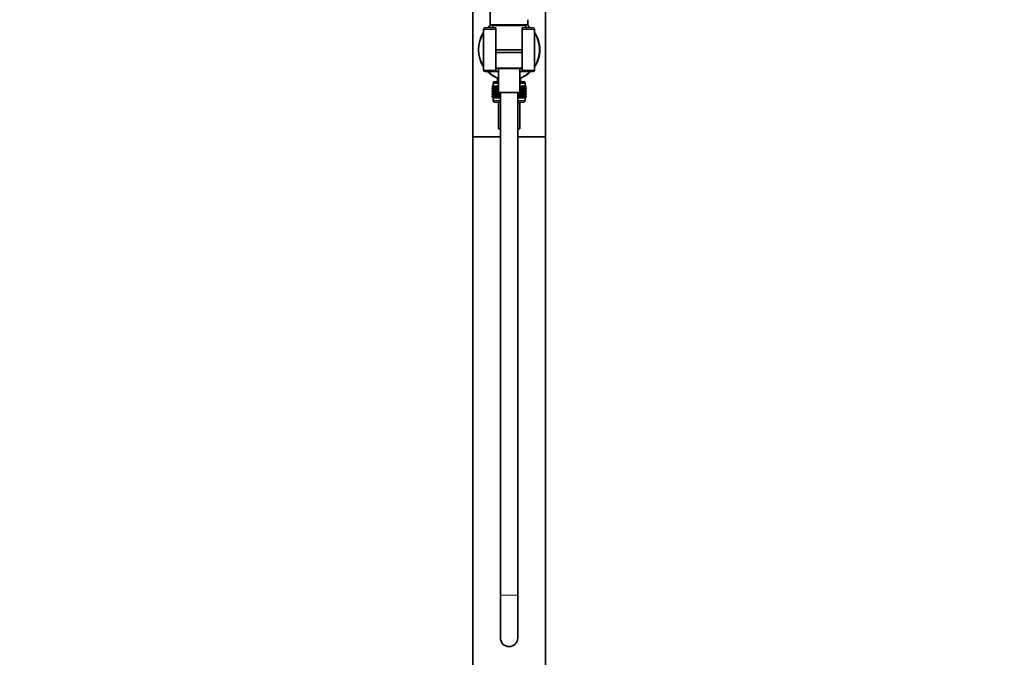
# Model space of a CAD drawing. Units: millimetres. Extents: x 0 to 1492, y 0 to 2758.
# Drawn here: x 814 to 1492, y 1606 to 2045 of the extents above; entities that cross this region are included whole.
import ezdxf
from ezdxf import colors
from ezdxf.entities.mleader import LeaderData, LeaderLine
from ezdxf.math import Vec2, Vec3

# ---------------------------------------------------------------- set-up
doc = ezdxf.new("R2010")
doc.units = ezdxf.units.MM
doc.layers.add('DV4_Défaut', color=7, linetype='Continuous')
doc.layers.add('Défaut', color=7, linetype='Continuous')

# ---------------------------------------------------------------- blocks, each defined once
blk = doc.blocks.new('_DOT')
at = {"color": 0}
blk.add_line((0, 0), (-1, 0), dxfattribs=at)
at = {"color": 0, "const_width": 0.333}
blk.add_lwpolyline([(-0.1665, 0, 1), (0.1665, 0, 1)], format="xyb", close=True, dxfattribs=at)
blk = doc.blocks.new('SE3')
at = {"layer": 'DV4_Défaut', "color": 7, "linetype": 'Continuous', "lineweight": 35}
for p, q in [((1138, 2225.16), (1138, 2041.16)), ((1176, 1964.16), (1176, 2093.16)), ((1126, 2071.16), (1126, 1964.16)), ((1142, 2039.16), (1134.5, 2039.16)), ((1138, 2041.16), (1164, 2041.16)), ((1139.53, 2040.63), (1139.6, 2039.16)), ((1142, 2039.16), (1142, 2038.16)), ((1167.5, 2039.16), (1160, 2039.16)), ((1160, 2038.16), (1160, 2039.16)), ((1162.4, 2039.16), (1162.48, 2040.63)), ((1164, 2041.16), (1164, 2044.75)), ((1133.5, 2038.16), (1133.5, 2010.16)), ((1142, 2038.16), (1142, 2010.16)), ((1160, 2010.16), (1160, 2038.16)), ((1168.5, 2010.16), (1168.5, 2038.16)), ((1160, 2024.16), (1142, 2024.16)), ((1142, 2022.16), (1160, 2022.16)), ((1134.5, 2009.16), (1142, 2009.16)), ((1160, 2011.16), (1142, 2011.16)), ((1142, 2010.16), (1142, 2009.16)), ((1143.7, 2009.16), (1142, 2009.16)), ((1143.7, 2011.16), (1143.7, 1994.66)), ((1158.3, 1994.66), (1158.3, 2011.16)), ((1160, 2009.16), (1158.3, 2009.16)), ((1160, 2009.16), (1160, 2010.16)), ((1160, 2009.16), (1167.5, 2009.16)), ((1139.29, 1999.16), (1139.33, 1999.16)), ((1139.29, 1998.89), (1139.29, 1999.16)), ((1140.02, 1998.36), (1139.29, 1998.89)), ((1139.29, 1998.89), (1140.01, 1998.35)), ((1140.01, 1998.35), (1139.29, 1997.81)), ((1139.29, 1997.81), (1140.02, 1998.34)), ((1139.33, 1999.16), (1139.47, 1999.16)), ((1139.33, 1998.89), (1139.33, 1999.16)), ((1140.1, 1998.36), (1139.33, 1998.89)), ((1139.33, 1998.89), (1140.02, 1998.36)), ((1140.02, 1998.34), (1139.33, 1997.81)), ((1139.33, 1997.81), (1140.1, 1998.34)), ((1139.47, 1999.16), (1139.71, 1999.16)), ((1139.47, 1998.89), (1139.47, 1999.16)), ((1140.28, 1998.36), (1139.47, 1998.89)), ((1139.47, 1998.89), (1140.1, 1998.36)), ((1140.1, 1998.34), (1139.47, 1997.81)), ((1139.47, 1997.81), (1140.28, 1998.34)), ((1139.71, 1999.16), (1140.03, 1999.16)), ((1139.71, 1998.89), (1139.71, 1999.16)), ((1140.54, 1998.36), (1139.71, 1998.89)), ((1139.71, 1998.89), (1140.28, 1998.36)), ((1140.28, 1998.34), (1139.71, 1997.81)), ((1139.71, 1997.81), (1140.54, 1998.34)), ((1143.7, 2001.16), (1140, 2001.16)), ((1140, 2001.16), (1140, 1999.16)), ((1143.7, 1998.35), (1140.01, 1998.35)), ((1140.03, 1999.16), (1140.45, 1999.16)), ((1140.03, 1998.89), (1140.03, 1999.16)), ((1140.89, 1998.36), (1140.03, 1998.89)), ((1140.03, 1998.89), (1140.54, 1998.36)), ((1140.54, 1998.34), (1140.03, 1997.81)), ((1140.03, 1997.81), (1140.89, 1998.34)), ((1143.7, 2002.16), (1140.25, 2002.16)), ((1140.25, 2002.16), (1140.25, 2001.16)), ((1140.45, 1999.16), (1140.94, 1999.16)), ((1140.45, 1998.89), (1140.45, 1999.16)), ((1141.32, 1998.36), (1140.45, 1998.89)), ((1140.45, 1998.89), (1140.89, 1998.36)), ((1140.89, 1998.34), (1140.45, 1997.81)), ((1140.45, 1997.81), (1141.32, 1998.34)), ((1140.94, 1999.16), (1141.52, 1999.16)), ((1140.94, 1998.89), (1140.94, 1999.16)), ((1141.82, 1998.36), (1140.94, 1998.89)), ((1140.94, 1998.89), (1141.32, 1998.36)), ((1141.32, 1998.34), (1140.94, 1997.81)), ((1140.94, 1997.81), (1141.82, 1998.34)), ((1141.52, 1999.16), (1142.18, 1999.16)), ((1141.52, 1998.89), (1141.52, 1999.16)), ((1142.4, 1998.36), (1141.52, 1998.89)), ((1141.52, 1998.89), (1141.82, 1998.36)), ((1141.82, 1998.34), (1141.52, 1997.81)), ((1141.52, 1997.81), (1142.4, 1998.34)), ((1142.18, 1999.16), (1142.91, 1999.16)), ((1142.18, 1998.89), (1142.18, 1999.16)), ((1143.05, 1998.36), (1142.18, 1998.89)), ((1142.18, 1998.89), (1142.4, 1998.36)), ((1142.4, 1998.34), (1142.18, 1997.81)), ((1142.18, 1997.81), (1143.05, 1998.34)), ((1142.91, 1999.16), (1143.7, 1999.16)), ((1142.91, 1998.89), (1142.91, 1999.16)), ((1143.7, 1998.4), (1142.91, 1998.89)), ((1142.91, 1998.89), (1143.05, 1998.36)), ((1143.05, 1998.34), (1142.91, 1997.81)), ((1142.91, 1997.81), (1143.7, 1998.31)), ((1143.1, 2004.7), (1143.1, 2002.16)), ((1143.7, 1999.16), (1143.7, 1999.16)), ((1143.7, 1998.89), (1143.7, 1999.16)), ((1143.7, 1998.89), (1143.7, 1998.89)), ((1143.7, 1998.89), (1143.7, 1998.84)), ((1161.75, 2002.16), (1158.3, 2002.16)), ((1162, 2001.16), (1158.3, 2001.16)), ((1158.3, 1999.16), (1158.31, 1999.16)), ((1159.1, 1998.89), (1158.3, 1998.4)), ((1158.3, 1998.84), (1158.31, 1998.89)), ((1158.31, 1998.89), (1158.3, 1998.89)), ((1162, 1998.35), (1158.3, 1998.35)), ((1158.3, 1998.31), (1159.1, 1997.81)), ((1158.31, 1999.16), (1159.1, 1999.16)), ((1158.31, 1998.89), (1158.31, 1999.16)), ((1158.9, 2002.16), (1158.9, 2004.7)), ((1159.83, 1998.89), (1158.96, 1998.36)), ((1158.96, 1998.36), (1159.1, 1998.89)), ((1159.1, 1997.81), (1158.96, 1998.34)), ((1158.96, 1998.34), (1159.83, 1997.81)), ((1159.1, 1999.16), (1159.83, 1999.16)), ((1159.1, 1998.89), (1159.1, 1999.16)), ((1160.49, 1998.89), (1159.61, 1998.36)), ((1159.61, 1998.36), (1159.83, 1998.89)), ((1159.83, 1997.81), (1159.61, 1998.34)), ((1159.61, 1998.34), (1160.49, 1997.81)), ((1159.83, 1999.16), (1160.49, 1999.16)), ((1159.83, 1998.89), (1159.83, 1999.16)), ((1161.07, 1998.89), (1160.19, 1998.36)), ((1160.19, 1998.36), (1160.49, 1998.89)), ((1160.49, 1997.81), (1160.19, 1998.34)), ((1160.19, 1998.34), (1161.07, 1997.81)), ((1160.49, 1999.16), (1161.07, 1999.16)), ((1160.49, 1998.89), (1160.49, 1999.16)), ((1161.56, 1998.89), (1160.69, 1998.36)), ((1160.69, 1998.36), (1161.07, 1998.89)), ((1161.07, 1997.81), (1160.69, 1998.34)), ((1160.69, 1998.34), (1161.56, 1997.81)), ((1161.07, 1999.16), (1161.56, 1999.16)), ((1161.07, 1998.89), (1161.07, 1999.16)), ((1161.98, 1998.89), (1161.12, 1998.36)), ((1161.12, 1998.36), (1161.56, 1998.89)), ((1161.56, 1997.81), (1161.12, 1998.34)), ((1161.12, 1998.34), (1161.98, 1997.81)), ((1162.3, 1998.89), (1161.47, 1998.36)), ((1161.47, 1998.36), (1161.98, 1998.89)), ((1161.98, 1997.81), (1161.47, 1998.34)), ((1161.47, 1998.34), (1162.3, 1997.81)), ((1161.56, 1999.16), (1161.98, 1999.16)), ((1161.56, 1998.89), (1161.56, 1999.16)), ((1162.54, 1998.89), (1161.73, 1998.36)), ((1161.73, 1998.36), (1162.3, 1998.89)), ((1162.3, 1997.81), (1161.73, 1998.34)), ((1161.73, 1998.34), (1162.54, 1997.81)), ((1161.75, 2001.16), (1161.75, 2002.16)), ((1162.68, 1998.89), (1161.91, 1998.36)), ((1161.91, 1998.36), (1162.54, 1998.89)), ((1162.54, 1997.81), (1161.91, 1998.34)), ((1161.91, 1998.34), (1162.68, 1997.81)), ((1161.98, 1999.16), (1162.3, 1999.16)), ((1161.98, 1998.89), (1161.98, 1999.16)), ((1162.72, 1998.89), (1161.99, 1998.36)), ((1161.99, 1998.36), (1162.68, 1998.89)), ((1162.68, 1997.81), (1161.99, 1998.34)), ((1161.99, 1998.34), (1162.72, 1997.81)), ((1162, 1999.16), (1162, 2001.16)), ((1162, 1998.35), (1162.72, 1998.89)), ((1162.72, 1997.81), (1162, 1998.35)), ((1162.3, 1999.16), (1162.54, 1999.16)), ((1162.3, 1998.89), (1162.3, 1999.16)), ((1162.54, 1999.16), (1162.68, 1999.16)), ((1162.54, 1998.89), (1162.54, 1999.16)), ((1162.68, 1999.16), (1162.72, 1999.16)), ((1162.68, 1998.89), (1162.68, 1999.16)), ((1162.72, 1998.89), (1162.72, 1999.16)), ((1139.29, 1997.09), (1139.29, 1997.81)), ((1140.02, 1996.56), (1139.29, 1997.09)), ((1139.29, 1997.09), (1140.01, 1996.55)), ((1140.01, 1996.55), (1139.29, 1996.01)), ((1139.29, 1996.01), (1140.02, 1996.54)), ((1139.29, 1995.3), (1139.29, 1996.01)), ((1140.02, 1994.76), (1139.29, 1995.3)), ((1139.29, 1995.3), (1140.01, 1994.75)), ((1139.29, 1994.21), (1140.02, 1994.75)), ((1140.01, 1994.75), (1139.29, 1994.21)), ((1139.29, 1993.5), (1139.29, 1994.21)), ((1140.02, 1992.97), (1139.29, 1993.5)), ((1139.29, 1993.5), (1140.01, 1992.96)), ((1139.29, 1992.42), (1140.02, 1992.96)), ((1140.01, 1992.96), (1139.29, 1992.42)), ((1139.29, 1991.7), (1139.29, 1992.42)), ((1140.02, 1991.17), (1139.29, 1991.7)), ((1139.29, 1991.7), (1140.01, 1991.16)), ((1139.33, 1997.09), (1139.33, 1997.81)), ((1140.1, 1996.56), (1139.33, 1997.09)), ((1139.33, 1997.09), (1140.02, 1996.56)), ((1140.02, 1996.54), (1139.33, 1996.01)), ((1139.33, 1996.01), (1140.1, 1996.54)), ((1139.33, 1995.3), (1139.33, 1996.01)), ((1140.1, 1994.76), (1139.33, 1995.3)), ((1139.33, 1995.3), (1140.02, 1994.76)), ((1140.02, 1994.75), (1139.33, 1994.21)), ((1139.33, 1994.21), (1140.1, 1994.75)), ((1139.33, 1993.5), (1139.33, 1994.21)), ((1140.1, 1992.97), (1139.33, 1993.5)), ((1139.33, 1993.5), (1140.02, 1992.97)), ((1140.02, 1992.96), (1139.33, 1992.42)), ((1139.33, 1992.42), (1140.1, 1992.96)), ((1139.33, 1991.7), (1139.33, 1992.42)), ((1140.1, 1991.17), (1139.33, 1991.7)), ((1139.33, 1991.7), (1140.02, 1991.17)), ((1139.47, 1997.09), (1139.47, 1997.81)), ((1140.28, 1996.56), (1139.47, 1997.09)), ((1139.47, 1997.09), (1140.1, 1996.56)), ((1140.1, 1996.54), (1139.47, 1996.01)), ((1139.47, 1996.01), (1140.28, 1996.54)), ((1139.47, 1995.3), (1139.47, 1996.01)), ((1140.28, 1994.76), (1139.47, 1995.3)), ((1139.47, 1995.3), (1140.1, 1994.76)), ((1140.1, 1994.75), (1139.47, 1994.21)), ((1139.47, 1994.21), (1140.28, 1994.75)), ((1139.47, 1993.5), (1139.47, 1994.21)), ((1140.28, 1992.97), (1139.47, 1993.5)), ((1139.47, 1993.5), (1140.1, 1992.97)), ((1140.1, 1992.96), (1139.47, 1992.42)), ((1139.47, 1992.42), (1140.28, 1992.96)), ((1139.47, 1991.7), (1139.47, 1992.42)), ((1140.28, 1991.17), (1139.47, 1991.7)), ((1139.47, 1991.7), (1140.1, 1991.17)), ((1139.71, 1997.09), (1139.71, 1997.81)), ((1140.54, 1996.56), (1139.71, 1997.09)), ((1139.71, 1997.09), (1140.28, 1996.56)), ((1140.28, 1996.54), (1139.71, 1996.01)), ((1139.71, 1996.01), (1140.54, 1996.54)), ((1139.71, 1995.3), (1139.71, 1996.01)), ((1140.54, 1994.76), (1139.71, 1995.3)), ((1139.71, 1995.3), (1140.28, 1994.76)), ((1140.28, 1994.75), (1139.71, 1994.21)), ((1139.71, 1994.21), (1140.54, 1994.75)), ((1139.71, 1993.5), (1139.71, 1994.21)), ((1140.54, 1992.97), (1139.71, 1993.5)), ((1139.71, 1993.5), (1140.28, 1992.97)), ((1140.28, 1992.96), (1139.71, 1992.42)), ((1139.71, 1992.42), (1140.54, 1992.96)), ((1139.71, 1991.7), (1139.71, 1992.42)), ((1140.54, 1991.17), (1139.71, 1991.7)), ((1139.71, 1991.7), (1140.28, 1991.17)), ((1143.7, 1996.55), (1140.01, 1996.55)), ((1143.7, 1994.75), (1140.01, 1994.75)), ((1145, 1992.96), (1140.01, 1992.96)), ((1140.03, 1997.09), (1140.03, 1997.81)), ((1140.89, 1996.56), (1140.03, 1997.09)), ((1140.03, 1997.09), (1140.54, 1996.56)), ((1140.54, 1996.54), (1140.03, 1996.01)), ((1140.03, 1996.01), (1140.89, 1996.54)), ((1140.03, 1995.3), (1140.03, 1996.01)), ((1140.89, 1994.76), (1140.03, 1995.3)), ((1140.03, 1995.3), (1140.54, 1994.76)), ((1140.54, 1994.75), (1140.03, 1994.21)), ((1140.03, 1994.21), (1140.89, 1994.75)), ((1140.03, 1993.5), (1140.03, 1994.21)), ((1140.89, 1992.97), (1140.03, 1993.5)), ((1140.03, 1993.5), (1140.54, 1992.97)), ((1140.54, 1992.96), (1140.03, 1992.42)), ((1140.03, 1992.42), (1140.89, 1992.96)), ((1140.03, 1991.7), (1140.03, 1992.42)), ((1140.89, 1991.17), (1140.03, 1991.7)), ((1140.03, 1991.7), (1140.54, 1991.17)), ((1140.45, 1997.09), (1140.45, 1997.81)), ((1141.32, 1996.56), (1140.45, 1997.09)), ((1140.45, 1997.09), (1140.89, 1996.56)), ((1140.89, 1996.54), (1140.45, 1996.01)), ((1140.45, 1996.01), (1141.32, 1996.54)), ((1140.45, 1995.3), (1140.45, 1996.01)), ((1141.32, 1994.76), (1140.45, 1995.3)), ((1140.45, 1995.3), (1140.89, 1994.76)), ((1140.89, 1994.75), (1140.45, 1994.21)), ((1140.45, 1994.21), (1141.32, 1994.75)), ((1140.45, 1993.5), (1140.45, 1994.21)), ((1141.32, 1992.97), (1140.45, 1993.5)), ((1140.45, 1993.5), (1140.89, 1992.97)), ((1140.89, 1992.96), (1140.45, 1992.42)), ((1140.45, 1992.42), (1141.32, 1992.96)), ((1140.45, 1991.7), (1140.45, 1992.42)), ((1141.32, 1991.17), (1140.45, 1991.7)), ((1140.45, 1991.7), (1140.89, 1991.17)), ((1140.94, 1997.09), (1140.94, 1997.81)), ((1141.82, 1996.56), (1140.94, 1997.09)), ((1140.94, 1997.09), (1141.32, 1996.56)), ((1141.32, 1996.54), (1140.94, 1996.01)), ((1140.94, 1996.01), (1141.82, 1996.54)), ((1140.94, 1995.3), (1140.94, 1996.01)), ((1141.82, 1994.76), (1140.94, 1995.3)), ((1140.94, 1995.3), (1141.32, 1994.76)), ((1141.32, 1994.75), (1140.94, 1994.21)), ((1140.94, 1994.21), (1141.82, 1994.75)), ((1140.94, 1993.5), (1140.94, 1994.21)), ((1141.82, 1992.97), (1140.94, 1993.5)), ((1140.94, 1993.5), (1141.32, 1992.97)), ((1141.32, 1992.96), (1140.94, 1992.42)), ((1140.94, 1992.42), (1141.82, 1992.96)), ((1140.94, 1991.7), (1140.94, 1992.42)), ((1141.82, 1991.17), (1140.94, 1991.7)), ((1140.94, 1991.7), (1141.32, 1991.17)), ((1141.52, 1997.09), (1141.52, 1997.81)), ((1142.4, 1996.56), (1141.52, 1997.09)), ((1141.52, 1997.09), (1141.82, 1996.56)), ((1141.82, 1996.54), (1141.52, 1996.01)), ((1141.52, 1996.01), (1142.4, 1996.54)), ((1141.52, 1995.3), (1141.52, 1996.01)), ((1142.4, 1994.76), (1141.52, 1995.3)), ((1141.52, 1995.3), (1141.82, 1994.76)), ((1141.82, 1994.75), (1141.52, 1994.21)), ((1141.52, 1994.21), (1142.4, 1994.75)), ((1141.52, 1993.5), (1141.52, 1994.21)), ((1142.4, 1992.97), (1141.52, 1993.5)), ((1141.52, 1993.5), (1141.82, 1992.97)), ((1141.82, 1992.96), (1141.52, 1992.42)), ((1141.52, 1992.42), (1142.4, 1992.96)), ((1141.52, 1991.7), (1141.52, 1992.42)), ((1142.4, 1991.17), (1141.52, 1991.7)), ((1141.52, 1991.7), (1141.82, 1991.17)), ((1142.18, 1997.09), (1142.18, 1997.81)), ((1143.05, 1996.56), (1142.18, 1997.09)), ((1142.18, 1997.09), (1142.4, 1996.56)), ((1142.4, 1996.54), (1142.18, 1996.01)), ((1142.18, 1996.01), (1143.05, 1996.54)), ((1142.18, 1995.3), (1142.18, 1996.01)), ((1143.05, 1994.76), (1142.18, 1995.3)), ((1142.18, 1995.3), (1142.4, 1994.76)), ((1142.4, 1994.75), (1142.18, 1994.21)), ((1142.18, 1994.21), (1143.05, 1994.75)), ((1142.18, 1993.5), (1142.18, 1994.21)), ((1143.05, 1992.97), (1142.18, 1993.5)), ((1142.18, 1993.5), (1142.4, 1992.97)), ((1142.4, 1992.96), (1142.18, 1992.42)), ((1142.18, 1992.42), (1143.05, 1992.96)), ((1142.18, 1991.7), (1142.18, 1992.42)), ((1143.05, 1991.17), (1142.18, 1991.7)), ((1142.18, 1991.7), (1142.4, 1991.17)), ((1142.91, 1997.09), (1142.91, 1997.81)), ((1143.7, 1996.59), (1142.91, 1997.09)), ((1142.91, 1997.09), (1143.05, 1996.56)), ((1143.05, 1996.54), (1142.91, 1996.01)), ((1142.91, 1996.01), (1143.7, 1996.5)), ((1142.91, 1995.3), (1142.91, 1996.01)), ((1143.7, 1994.8), (1142.91, 1995.3)), ((1142.91, 1995.3), (1143.05, 1994.76)), ((1143.05, 1994.75), (1142.91, 1994.21)), ((1142.91, 1994.21), (1143.7, 1994.71)), ((1142.91, 1993.5), (1142.91, 1994.21)), ((1143.77, 1992.97), (1142.91, 1993.5)), ((1142.91, 1993.5), (1143.05, 1992.97)), ((1143.05, 1992.96), (1142.91, 1992.42)), ((1142.91, 1992.42), (1143.77, 1992.96)), ((1142.91, 1991.7), (1142.91, 1992.42)), ((1143.77, 1991.17), (1142.91, 1991.7)), ((1142.91, 1991.7), (1143.05, 1991.17)), ((1143.7, 1997.86), (1143.7, 1997.81)), ((1143.7, 1997.81), (1143.7, 1997.81)), ((1143.7, 1997.09), (1143.7, 1997.81)), ((1143.7, 1997.09), (1143.7, 1997.09)), ((1143.7, 1997.09), (1143.7, 1997.03)), ((1143.7, 1996.06), (1143.7, 1996.01)), ((1143.7, 1995.3), (1143.7, 1996.01)), ((1143.7, 1996.01), (1143.7, 1996.01)), ((1143.7, 1995.29), (1143.7, 1995.3)), ((1143.7, 1995.3), (1143.7, 1995.24)), ((1143.77, 1994.75), (1143.7, 1994.21)), ((1158.3, 1994.66), (1143.7, 1994.66)), ((1143.7, 1994.21), (1144.4, 1994.66)), ((1143.7, 1993.5), (1143.7, 1994.21)), ((1144.54, 1992.97), (1143.7, 1993.5)), ((1143.7, 1993.5), (1143.77, 1992.97)), ((1143.77, 1992.96), (1143.7, 1992.42)), ((1143.7, 1992.42), (1144.54, 1992.96)), ((1143.7, 1991.7), (1143.7, 1992.42)), ((1144.54, 1991.17), (1143.7, 1991.7)), ((1143.7, 1991.7), (1143.77, 1991.17)), ((1144.54, 1994.75), (1144.55, 1994.21)), ((1144.54, 1992.97), (1144.54, 1994.66)), ((1144.55, 1993.5), (1144.54, 1992.97)), ((1144.54, 1991.17), (1144.54, 1992.96)), ((1144.54, 1992.96), (1144.55, 1992.42)), ((1144.55, 1991.7), (1144.54, 1991.17)), ((1144.55, 1994.21), (1145, 1994.51)), ((1144.55, 1993.5), (1144.55, 1994.21)), ((1145, 1993.21), (1144.55, 1993.5)), ((1144.55, 1992.42), (1145, 1992.72)), ((1144.55, 1991.7), (1144.55, 1992.42)), ((1145, 1991.4), (1144.55, 1991.7)), ((1145, 1994.66), (1145, 1649.11)), ((1157, 1649.11), (1157, 1994.66)), ((1157, 1994.51), (1157.46, 1994.21)), ((1157.46, 1993.5), (1157, 1993.21)), ((1162, 1992.96), (1157, 1992.96)), ((1157, 1992.72), (1157.46, 1992.42)), ((1157.46, 1991.7), (1157, 1991.4)), ((1157.46, 1994.21), (1157.47, 1994.75)), ((1157.46, 1993.5), (1157.46, 1994.21)), ((1157.47, 1992.97), (1157.46, 1993.5)), ((1157.46, 1992.42), (1157.47, 1992.96)), ((1157.46, 1991.7), (1157.46, 1992.42)), ((1157.47, 1991.17), (1157.46, 1991.7)), ((1157.47, 1992.97), (1157.47, 1994.66)), ((1158.31, 1993.5), (1157.47, 1992.97)), ((1157.47, 1991.17), (1157.47, 1992.96)), ((1157.47, 1992.96), (1158.31, 1992.42)), ((1158.31, 1991.7), (1157.47, 1991.17)), ((1157.61, 1994.66), (1158.31, 1994.21)), ((1158.31, 1994.21), (1158.24, 1994.75)), ((1159.1, 1993.5), (1158.24, 1992.97)), ((1158.24, 1992.97), (1158.31, 1993.5)), ((1158.31, 1992.42), (1158.24, 1992.96)), ((1158.24, 1992.96), (1159.1, 1992.42)), ((1159.1, 1991.7), (1158.24, 1991.17)), ((1158.24, 1991.17), (1158.31, 1991.7)), ((1158.31, 1997.81), (1158.3, 1997.86)), ((1158.3, 1997.81), (1158.31, 1997.81)), ((1159.1, 1997.09), (1158.3, 1996.59)), ((1158.3, 1997.03), (1158.31, 1997.09)), ((1158.31, 1997.09), (1158.3, 1997.09)), ((1162, 1996.55), (1158.3, 1996.55)), ((1158.3, 1996.5), (1159.1, 1996.01)), ((1158.31, 1996.01), (1158.3, 1996.06)), ((1158.3, 1996.01), (1158.31, 1996.01)), ((1159.1, 1995.3), (1158.3, 1994.8)), ((1158.3, 1995.24), (1158.31, 1995.3)), ((1158.31, 1995.3), (1158.3, 1995.29)), ((1162, 1994.75), (1158.3, 1994.75)), ((1158.3, 1994.71), (1159.1, 1994.21)), ((1158.31, 1997.09), (1158.31, 1997.81)), ((1158.31, 1995.3), (1158.31, 1996.01)), ((1158.31, 1993.5), (1158.31, 1994.21)), ((1158.31, 1991.7), (1158.31, 1992.42)), ((1159.83, 1997.09), (1158.96, 1996.56)), ((1158.96, 1996.56), (1159.1, 1997.09)), ((1159.1, 1996.01), (1158.96, 1996.54)), ((1158.96, 1996.54), (1159.83, 1996.01)), ((1159.83, 1995.3), (1158.96, 1994.76)), ((1158.96, 1994.76), (1159.1, 1995.3)), ((1159.1, 1994.21), (1158.96, 1994.75)), ((1158.96, 1994.75), (1159.83, 1994.21)), ((1159.83, 1993.5), (1158.96, 1992.97)), ((1158.96, 1992.97), (1159.1, 1993.5)), ((1159.1, 1992.42), (1158.96, 1992.96)), ((1158.96, 1992.96), (1159.83, 1992.42)), ((1159.83, 1991.7), (1158.96, 1991.17)), ((1158.96, 1991.17), (1159.1, 1991.7)), ((1159.1, 1997.09), (1159.1, 1997.81)), ((1159.1, 1995.3), (1159.1, 1996.01)), ((1159.1, 1993.5), (1159.1, 1994.21)), ((1159.1, 1991.7), (1159.1, 1992.42)), ((1160.49, 1997.09), (1159.61, 1996.56)), ((1159.61, 1996.56), (1159.83, 1997.09)), ((1159.83, 1996.01), (1159.61, 1996.54)), ((1159.61, 1996.54), (1160.49, 1996.01)), ((1160.49, 1995.3), (1159.61, 1994.76)), ((1159.61, 1994.76), (1159.83, 1995.3)), ((1159.83, 1994.21), (1159.61, 1994.75)), ((1159.61, 1994.75), (1160.49, 1994.21)), ((1160.49, 1993.5), (1159.61, 1992.97)), ((1159.61, 1992.97), (1159.83, 1993.5)), ((1159.83, 1992.42), (1159.61, 1992.96)), ((1159.61, 1992.96), (1160.49, 1992.42)), ((1160.49, 1991.7), (1159.61, 1991.17)), ((1159.61, 1991.17), (1159.83, 1991.7)), ((1159.83, 1997.09), (1159.83, 1997.81)), ((1159.83, 1995.3), (1159.83, 1996.01)), ((1159.83, 1993.5), (1159.83, 1994.21)), ((1159.83, 1991.7), (1159.83, 1992.42)), ((1161.07, 1997.09), (1160.19, 1996.56)), ((1160.19, 1996.56), (1160.49, 1997.09)), ((1160.49, 1996.01), (1160.19, 1996.54)), ((1160.19, 1996.54), (1161.07, 1996.01)), ((1161.07, 1995.3), (1160.19, 1994.76)), ((1160.19, 1994.76), (1160.49, 1995.3)), ((1160.49, 1994.21), (1160.19, 1994.75)), ((1160.19, 1994.75), (1161.07, 1994.21)), ((1161.07, 1993.5), (1160.19, 1992.97)), ((1160.19, 1992.97), (1160.49, 1993.5)), ((1160.49, 1992.42), (1160.19, 1992.96)), ((1160.19, 1992.96), (1161.07, 1992.42)), ((1161.07, 1991.7), (1160.19, 1991.17)), ((1160.19, 1991.17), (1160.49, 1991.7)), ((1160.49, 1997.09), (1160.49, 1997.81)), ((1160.49, 1995.3), (1160.49, 1996.01)), ((1160.49, 1993.5), (1160.49, 1994.21)), ((1160.49, 1991.7), (1160.49, 1992.42)), ((1161.56, 1997.09), (1160.69, 1996.56)), ((1160.69, 1996.56), (1161.07, 1997.09)), ((1161.07, 1996.01), (1160.69, 1996.54)), ((1160.69, 1996.54), (1161.56, 1996.01)), ((1161.56, 1995.3), (1160.69, 1994.76)), ((1160.69, 1994.76), (1161.07, 1995.3)), ((1161.07, 1994.21), (1160.69, 1994.75)), ((1160.69, 1994.75), (1161.56, 1994.21)), ((1161.56, 1993.5), (1160.69, 1992.97)), ((1160.69, 1992.97), (1161.07, 1993.5)), ((1161.07, 1992.42), (1160.69, 1992.96)), ((1160.69, 1992.96), (1161.56, 1992.42)), ((1161.56, 1991.7), (1160.69, 1991.17)), ((1160.69, 1991.17), (1161.07, 1991.7)), ((1161.07, 1997.09), (1161.07, 1997.81)), ((1161.07, 1995.3), (1161.07, 1996.01)), ((1161.07, 1993.5), (1161.07, 1994.21)), ((1161.07, 1991.7), (1161.07, 1992.42)), ((1161.98, 1997.09), (1161.12, 1996.56)), ((1161.12, 1996.56), (1161.56, 1997.09)), ((1161.56, 1996.01), (1161.12, 1996.54)), ((1161.12, 1996.54), (1161.98, 1996.01)), ((1161.98, 1995.3), (1161.12, 1994.76)), ((1161.12, 1994.76), (1161.56, 1995.3)), ((1161.56, 1994.21), (1161.12, 1994.75)), ((1161.12, 1994.75), (1161.98, 1994.21)), ((1161.98, 1993.5), (1161.12, 1992.97)), ((1161.12, 1992.97), (1161.56, 1993.5)), ((1161.56, 1992.42), (1161.12, 1992.96)), ((1161.12, 1992.96), (1161.98, 1992.42)), ((1161.98, 1991.7), (1161.12, 1991.17)), ((1161.12, 1991.17), (1161.56, 1991.7)), ((1162.3, 1997.09), (1161.47, 1996.56)), ((1161.47, 1996.56), (1161.98, 1997.09)), ((1161.98, 1996.01), (1161.47, 1996.54)), ((1161.47, 1996.54), (1162.3, 1996.01)), ((1162.3, 1995.3), (1161.47, 1994.76)), ((1161.47, 1994.76), (1161.98, 1995.3)), ((1161.98, 1994.21), (1161.47, 1994.75)), ((1161.47, 1994.75), (1162.3, 1994.21)), ((1162.3, 1993.5), (1161.47, 1992.97)), ((1161.47, 1992.97), (1161.98, 1993.5)), ((1161.98, 1992.42), (1161.47, 1992.96)), ((1161.47, 1992.96), (1162.3, 1992.42)), ((1162.3, 1991.7), (1161.47, 1991.17)), ((1161.47, 1991.17), (1161.98, 1991.7)), ((1161.56, 1997.09), (1161.56, 1997.81)), ((1161.56, 1995.3), (1161.56, 1996.01)), ((1161.56, 1993.5), (1161.56, 1994.21)), ((1161.56, 1991.7), (1161.56, 1992.42)), ((1162.54, 1997.09), (1161.73, 1996.56)), ((1161.73, 1996.56), (1162.3, 1997.09)), ((1162.3, 1996.01), (1161.73, 1996.54)), ((1161.73, 1996.54), (1162.54, 1996.01)), ((1162.54, 1995.3), (1161.73, 1994.76)), ((1161.73, 1994.76), (1162.3, 1995.3)), ((1162.3, 1994.21), (1161.73, 1994.75)), ((1161.73, 1994.75), (1162.54, 1994.21)), ((1162.54, 1993.5), (1161.73, 1992.97)), ((1161.73, 1992.97), (1162.3, 1993.5)), ((1162.3, 1992.42), (1161.73, 1992.96)), ((1161.73, 1992.96), (1162.54, 1992.42)), ((1162.54, 1991.7), (1161.73, 1991.17)), ((1161.73, 1991.17), (1162.3, 1991.7)), ((1162.68, 1997.09), (1161.91, 1996.56)), ((1161.91, 1996.56), (1162.54, 1997.09)), ((1162.54, 1996.01), (1161.91, 1996.54)), ((1161.91, 1996.54), (1162.68, 1996.01)), ((1162.68, 1995.3), (1161.91, 1994.76)), ((1161.91, 1994.76), (1162.54, 1995.3)), ((1162.54, 1994.21), (1161.91, 1994.75)), ((1161.91, 1994.75), (1162.68, 1994.21)), ((1162.68, 1993.5), (1161.91, 1992.97)), ((1161.91, 1992.97), (1162.54, 1993.5)), ((1162.54, 1992.42), (1161.91, 1992.96)), ((1161.91, 1992.96), (1162.68, 1992.42)), ((1162.68, 1991.7), (1161.91, 1991.17)), ((1161.91, 1991.17), (1162.54, 1991.7)), ((1161.98, 1997.09), (1161.98, 1997.81)), ((1161.98, 1995.3), (1161.98, 1996.01)), ((1161.98, 1993.5), (1161.98, 1994.21)), ((1161.98, 1991.7), (1161.98, 1992.42)), ((1162.72, 1997.09), (1161.99, 1996.56)), ((1161.99, 1996.56), (1162.68, 1997.09)), ((1162.68, 1996.01), (1161.99, 1996.54)), ((1161.99, 1996.54), (1162.72, 1996.01)), ((1162.72, 1995.3), (1161.99, 1994.76)), ((1161.99, 1994.76), (1162.68, 1995.3)), ((1162.68, 1994.21), (1161.99, 1994.75)), ((1161.99, 1994.75), (1162.72, 1994.21)), ((1162.72, 1993.5), (1161.99, 1992.97)), ((1161.99, 1992.97), (1162.68, 1993.5)), ((1162.68, 1992.42), (1161.99, 1992.96)), ((1161.99, 1992.96), (1162.72, 1992.42)), ((1162.72, 1991.7), (1161.99, 1991.17)), ((1161.99, 1991.17), (1162.68, 1991.7)), ((1162, 1996.55), (1162.72, 1997.09)), ((1162.72, 1996.01), (1162, 1996.55)), ((1162, 1994.75), (1162.72, 1995.3)), ((1162.72, 1994.21), (1162, 1994.75)), ((1162, 1992.96), (1162.72, 1993.5)), ((1162.72, 1992.42), (1162, 1992.96)), ((1162, 1991.16), (1162.72, 1991.7)), ((1162.3, 1997.09), (1162.3, 1997.81)), ((1162.3, 1995.3), (1162.3, 1996.01)), ((1162.3, 1993.5), (1162.3, 1994.21)), ((1162.3, 1991.7), (1162.3, 1992.42)), ((1162.54, 1997.09), (1162.54, 1997.81)), ((1162.54, 1995.3), (1162.54, 1996.01)), ((1162.54, 1993.5), (1162.54, 1994.21)), ((1162.54, 1991.7), (1162.54, 1992.42)), ((1162.68, 1997.09), (1162.68, 1997.81)), ((1162.68, 1995.3), (1162.68, 1996.01)), ((1162.68, 1993.5), (1162.68, 1994.21)), ((1162.68, 1991.7), (1162.68, 1992.42)), ((1162.72, 1997.09), (1162.72, 1997.81)), ((1162.72, 1995.3), (1162.72, 1996.01)), ((1162.72, 1993.5), (1162.72, 1994.21)), ((1162.72, 1991.7), (1162.72, 1992.42)), ((1140.01, 1991.16), (1140, 1991.15)), ((1140, 1991.15), (1145, 1991.15)), ((1140, 1991.15), (1140, 1989.16)), ((1145, 1991.16), (1140.01, 1991.16)), ((1145, 1988.16), (1141, 1988.16)), ((1143.7, 1988.16), (1143.7, 1969.66)), ((1162, 1991.16), (1157, 1991.16)), ((1157, 1991.15), (1162, 1991.15)), ((1161, 1988.16), (1157, 1988.16)), ((1158.3, 1969.66), (1158.3, 1988.16)), ((1162, 1991.15), (1162, 1991.16)), ((1162, 1989.16), (1162, 1991.15)), ((1145, 1969.66), (1143.7, 1969.66)), ((1158.3, 1969.66), (1157, 1969.66)), ((1126, 1964.16), (1145, 1964.16)), ((1126, 1964.16), (1126, 1416.16)), ((1145, 1964.16), (1126, 1964.16)), ((1157, 1964.16), (1176, 1964.16)), ((1176, 1964.16), (1157, 1964.16)), ((1176, 1416.16), (1176, 1964.16)), ((1145, 1649.11), (1145, 1619.66)), ((1157, 1619.66), (1157, 1649.11))]:
    blk.add_line(p, q, dxfattribs=at)
at = {"layer": 'DV4_Défaut', "color": 7, "linetype": 'Continuous', "lineweight": 18}
for p, q in [((1162.48, 2040.63), (1139.53, 2040.63)), ((1133.5, 2038.16), (1142, 2038.16)), ((1160, 2038.16), (1168.5, 2038.16)), ((1142, 2011.63), (1160, 2011.63)), ((1142, 2010.16), (1133.5, 2010.16)), ((1168.5, 2010.16), (1160, 2010.16)), ((1140, 1989.16), (1145, 1989.16)), ((1157, 1989.16), (1162, 1989.16)), ((1145, 1649.11), (1157, 1649.11))]:
    blk.add_line(p, q, dxfattribs=at)
at = {"layer": 'DV4_Défaut', "color": 7, "linetype": 'Continuous', "lineweight": 35}
for centre, radius, start, end in [((1134.5, 2038.16), 1, 90, 180), ((1151, 2024.16), 21.1, 126.11327, 134.59488), ((1151, 2024.16), 21, 125.95057, 134.41531), ((1140.03, 2040.66), 0.5, 90, 182.86241), ((1161.98, 2040.66), 0.5, 357.13759, 90), ((1151, 2024.16), 21, 45.58469, 54.04943), ((1151, 2024.16), 21.1, 45.48902, 53.97804), ((1167.5, 2038.16), 1, 0, 90), ((1151, 2024.16), 21.1, 146.17778, 213.68472), ((1151, 2024.16), 21, 146.44269, 213.55731), ((1151, 2024.16), 21, 0, 33.55731), ((1151, 2024.16), 21.1, 0, 33.85194), ((1151, 2024.16), 21, 326.44269, 0), ((1151, 2024.16), 21.1, 326.27716, 0), ((1134.5, 2010.16), 1, 180, 270), ((1151, 2024.16), 21.1, 225.51438, 247.98678), ((1151, 2024.16), 21, 225.58469, 249.65825), ((1151, 2024.16), 21, 290.34175, 314.41531), ((1151, 2024.16), 21.1, 292.04716, 314.60273), ((1167.5, 2010.16), 1, 270, 0), ((1141, 1989.16), 1, 180, 270), ((1161, 1989.16), 1, 270, 0), ((1151, 1619.66), 6, 180, 0)]:
    blk.add_arc(centre, radius, start, end, dxfattribs=at)

msp = doc.modelspace()

# ---------------------------------------------------------------- block references
at = {"layer": 'Défaut'}
msp.add_blockref('SE3', (0, 0), dxfattribs=at)

# ---------------------------------------------------------------- leaders
at = {"layer": 'Défaut', "color": 7, "linetype": 'Continuous', "lineweight": 18}
ml = msp.add_multileader_mtext('Standard', dxfattribs=at)
ml.set_content('{\\pxsm0.9;\\fSolid Edge ISO|b1||i0||c0|p34;\\W1.;15/10/2021\\P}', color=256)
ml.set_leader_properties()
ml.set_arrow_properties(name='DOT')
ml.build(insert=Vec2(0, 0))
ml.multileader.update_dxf_attribs({"leader_type": 0, "dogleg_length": 0, "arrow_head_size": 12})
ctx = ml.context
ctx.base_point, ctx.char_height, ctx.arrow_head_size, ctx.landing_gap_size = Vec3(1404.14, 2742.92), 12, 12, 4.2
notes = []
notes.append((ctx, [(0, (0, 0, 0), (0, 0), (1, 0), 1, [])]))
ctx.mtext.insert = Vec3(1406.14, 2749.04)
for ctx, leaders in notes:
    for number, flags, end, landing, length, lines in leaders:
        leader = LeaderData()
        leader.index, (leader.has_last_leader_line, leader.has_dogleg_vector, leader.attachment_direction) = number, flags
        leader.last_leader_point, leader.dogleg_vector, leader.dogleg_length = Vec3(end), Vec3(landing), length
        for number, points, colour, breaks in lines:
            line = LeaderLine()
            line.index, line.vertices, line.color, line.breaks = number, Vec3.list(points), colors.encode_raw_color(colour), breaks
            leader.lines.append(line)
        ctx.leaders.append(leader)

doc.saveas('drawing.dxf')
